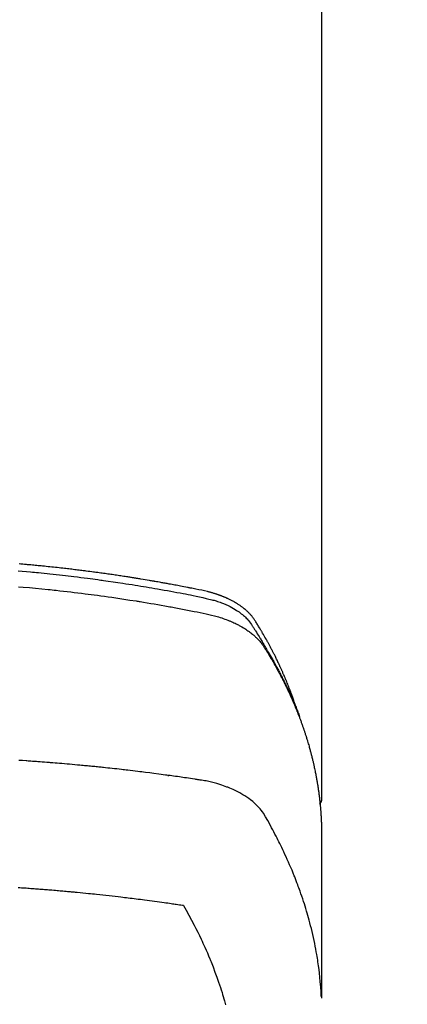
# Model space of a CAD drawing. Extents: x 0 to 26473, y -22065 to -13195.
# Drawn here: x 16102 to 16122, y -15293 to -15242 of the extents above; entities that cross this region are included whole.
import ezdxf

# ---------------------------------------------------------------- set-up
doc = ezdxf.new("R2010")
doc.units = 0
doc.header["$LTSCALE"] = 50
doc.header["$MEASUREMENT"] = 0
doc.layers.get('0').update_dxf_attribs({"linetype": 'CONTINUOUS'})
doc.layers.add('150-機器', color=8, linetype='CONTINUOUS')
doc.layers.add('160-文字', color=254, linetype='CONTINUOUS')
doc.styles.add('KH001', font='txt')
doc.dimstyles.new('KH1xx030', dxfattribs={"dimscale": 30, "dimtxt": 2, "dimasz": 0.6, "dimexe": 0.3, "dimexo": 1.2, "dimgap": 0.5, "dimtad": 3, "dimdec": 1, "dimdsep": 46, "dimlunit": 6, "dimtxsty": 'KH001', "dimblk": 'DOT', "dimcen": 1, "dimdle": 1, "dimclrd": 256, "dimclre": 256, "dimclrt": 256, "dimadec": 0, "dimazin": 0, "dimtfac": 1, "dimtdec": 1, "dimtix": 1, "dimtmove": 2, "dimatfit": 3, "dimldrblk": 'CLOSEDBLANK', "dimfxl": 1, "dimtolj": 1, "dimtzin": 0, "dimlwd": -1, "dimlwe": -1, "dimarcsym": 0})

# ---------------------------------------------------------------- blocks, each defined once
blk = doc.blocks.new('F402_H')
at = {"layer": '150-機器', "color": 13, "linetype": 'Continuous'}
blk.add_line((-22.939, -188.142), (-22.939, -261.807), dxfattribs=at)
for points in [[(-7.264, -250), (-7.473, -250.019), (-7.681, -250.037), (-7.889, -250.057), (-7.994, -250.066), (-8.098, -250.076), (-8.202, -250.086), (-8.306, -250.096), (-8.455, -250.111), (-8.603, -250.126), (-8.751, -250.141), (-8.9, -250.156), (-9.063, -250.174), (-9.225, -250.191), (-9.388, -250.21), (-9.551, -250.228), (-9.699, -250.245), (-9.846, -250.262), (-9.994, -250.279), (-10.141, -250.297), (-10.318, -250.318), (-10.495, -250.34), (-10.671, -250.362), (-10.848, -250.385), (-10.98, -250.402), (-11.112, -250.42), (-11.244, -250.437), (-11.376, -250.455), (-11.45, -250.466), (-11.523, -250.476), (-11.596, -250.486), (-11.669, -250.496), (-11.918, -250.532), (-12.166, -250.568), (-12.414, -250.604), (-12.662, -250.642), (-12.822, -250.667), (-12.982, -250.692), (-13.141, -250.717), (-13.301, -250.743), (-13.446, -250.766), (-13.591, -250.79), (-13.736, -250.813), (-13.881, -250.837), (-14.025, -250.862), (-14.17, -250.886), (-14.314, -250.91), (-14.459, -250.935), (-14.632, -250.965), (-14.805, -250.995), (-14.977, -251.026), (-15.15, -251.057), (-15.308, -251.086), (-15.466, -251.115), (-15.624, -251.144), (-15.781, -251.174), (-15.91, -251.197), (-16.039, -251.221), (-16.168, -251.246), (-16.296, -251.272), (-16.465, -251.309), (-16.633, -251.348), (-16.801, -251.388), (-16.969, -251.427), (-17.043, -251.443), (-17.117, -251.46), (-17.19, -251.477), (-17.264, -251.495), (-17.321, -251.51), (-17.379, -251.526), (-17.437, -251.543), (-17.494, -251.561), (-17.561, -251.582), (-17.627, -251.604), (-17.693, -251.627), (-17.758, -251.651), (-17.874, -251.697), (-17.988, -251.746), (-18.102, -251.798), (-18.213, -251.853), (-18.299, -251.898), (-18.383, -251.945), (-18.466, -251.995), (-18.548, -252.046), (-18.609, -252.087), (-18.67, -252.128), (-18.729, -252.171), (-18.788, -252.216), (-18.843, -252.26), (-18.897, -252.306), (-18.95, -252.353), (-19.002, -252.401), (-19.046, -252.444), (-19.09, -252.488), (-19.131, -252.534), (-19.172, -252.581), (-19.22, -252.643), (-19.265, -252.706), (-19.309, -252.771), (-19.352, -252.837), (-19.372, -252.868), (-19.392, -252.898), (-19.412, -252.929), (-19.432, -252.96), (-19.455, -252.995), (-19.478, -253.031), (-19.501, -253.066), (-19.524, -253.101), (-19.571, -253.176), (-19.617, -253.251), (-19.664, -253.326), (-19.71, -253.401), (-19.729, -253.432), (-19.748, -253.462), (-19.767, -253.493), (-19.786, -253.524), (-19.812, -253.567), (-19.837, -253.609), (-19.862, -253.652), (-19.887, -253.695), (-19.917, -253.751), (-19.947, -253.807), (-19.977, -253.863), (-20.008, -253.918), (-20.033, -253.96), (-20.059, -254.001), (-20.084, -254.043), (-20.11, -254.084), (-20.128, -254.113), (-20.145, -254.142), (-20.162, -254.171), (-20.18, -254.2), (-20.231, -254.286), (-20.283, -254.373), (-20.334, -254.46), (-20.384, -254.548), (-20.411, -254.593), (-20.437, -254.639), (-20.463, -254.685), (-20.489, -254.731), (-20.508, -254.764), (-20.526, -254.798), (-20.544, -254.831), (-20.563, -254.865), (-20.581, -254.898), (-20.599, -254.932), (-20.617, -254.965), (-20.636, -254.998), (-20.66, -255.044), (-20.685, -255.091), (-20.71, -255.137), (-20.734, -255.183), (-20.761, -255.233), (-20.788, -255.284), (-20.814, -255.335), (-20.84, -255.385), (-20.857, -255.419), (-20.875, -255.453), (-20.892, -255.486), (-20.909, -255.52), (-20.926, -255.554), (-20.943, -255.587), (-20.961, -255.621), (-20.978, -255.655), (-20.995, -255.688), (-21.011, -255.722), (-21.028, -255.756), (-21.045, -255.789), (-21.078, -255.857), (-21.111, -255.924), (-21.144, -255.992), (-21.177, -256.06), (-21.189, -256.085), (-21.202, -256.11), (-21.214, -256.136), (-21.226, -256.161), (-21.246, -256.204), (-21.267, -256.246), (-21.287, -256.288), (-21.307, -256.331), (-21.329, -256.378), (-21.35, -256.424), (-21.371, -256.471), (-21.393, -256.518), (-21.417, -256.574), (-21.442, -256.629), (-21.466, -256.684), (-21.49, -256.74), (-21.501, -256.765), (-21.512, -256.791), (-21.523, -256.816), (-21.533, -256.842), (-21.554, -256.893), (-21.576, -256.944), (-21.596, -256.995), (-21.617, -257.047), (-21.632, -257.086), (-21.647, -257.124), (-21.662, -257.163), (-21.677, -257.202), (-21.686, -257.227), (-21.696, -257.253), (-21.705, -257.279), (-21.715, -257.305), (-21.734, -257.361), (-21.754, -257.417), (-21.773, -257.473), (-21.792, -257.529)], [(-21.583, -256.961), (-21.563, -256.897), (-21.543, -256.832), (-21.522, -256.768), (-21.501, -256.704), (-21.483, -256.65), (-21.464, -256.596), (-21.445, -256.543), (-21.426, -256.489), (-21.417, -256.467), (-21.409, -256.445), (-21.401, -256.423), (-21.393, -256.401), (-21.38, -256.365), (-21.367, -256.329), (-21.354, -256.294), (-21.341, -256.258), (-21.329, -256.227), (-21.317, -256.196), (-21.306, -256.165), (-21.294, -256.133), (-21.28, -256.098), (-21.266, -256.062), (-21.252, -256.026), (-21.238, -255.991), (-21.214, -255.929), (-21.189, -255.866), (-21.164, -255.804), (-21.139, -255.742), (-21.128, -255.716), (-21.117, -255.69), (-21.106, -255.663), (-21.095, -255.637), (-21.084, -255.61), (-21.073, -255.583), (-21.062, -255.557), (-21.051, -255.53), (-21.039, -255.503), (-21.028, -255.477), (-21.016, -255.45), (-21.005, -255.423), (-20.997, -255.406), (-20.99, -255.388), (-20.982, -255.37), (-20.975, -255.352), (-20.959, -255.317), (-20.943, -255.282), (-20.928, -255.247), (-20.912, -255.212), (-20.9, -255.185), (-20.888, -255.158), (-20.877, -255.132), (-20.865, -255.105), (-20.849, -255.07), (-20.833, -255.035), (-20.816, -255), (-20.8, -254.965), (-20.788, -254.938), (-20.776, -254.912), (-20.764, -254.885), (-20.751, -254.859), (-20.739, -254.832), (-20.726, -254.806), (-20.714, -254.779), (-20.701, -254.753), (-20.693, -254.735), (-20.685, -254.718), (-20.676, -254.7), (-20.668, -254.682), (-20.659, -254.665), (-20.651, -254.647), (-20.642, -254.63), (-20.634, -254.612), (-20.612, -254.569), (-20.591, -254.525), (-20.569, -254.481), (-20.548, -254.437), (-20.531, -254.402), (-20.513, -254.367), (-20.496, -254.332), (-20.478, -254.297), (-20.46, -254.262), (-20.442, -254.227), (-20.424, -254.192), (-20.406, -254.157), (-20.395, -254.135), (-20.383, -254.113), (-20.372, -254.091), (-20.36, -254.069), (-20.34, -254.03), (-20.319, -253.991), (-20.298, -253.952), (-20.278, -253.913), (-20.259, -253.878), (-20.24, -253.843), (-20.222, -253.809), (-20.203, -253.774), (-20.189, -253.748), (-20.174, -253.722), (-20.16, -253.696), (-20.146, -253.67), (-20.132, -253.644), (-20.117, -253.618), (-20.103, -253.591), (-20.088, -253.565), (-20.078, -253.548), (-20.069, -253.531), (-20.059, -253.514), (-20.049, -253.496), (-20.01, -253.427), (-19.97, -253.357), (-19.931, -253.288), (-19.891, -253.219), (-19.875, -253.193), (-19.86, -253.168), (-19.845, -253.142), (-19.83, -253.116), (-19.815, -253.09), (-19.799, -253.064), (-19.784, -253.039), (-19.769, -253.013), (-19.759, -252.995), (-19.748, -252.978), (-19.738, -252.961), (-19.727, -252.944), (-19.701, -252.901), (-19.675, -252.858), (-19.648, -252.815), (-19.622, -252.772), (-19.596, -252.729), (-19.569, -252.686), (-19.542, -252.644), (-19.516, -252.601), (-19.494, -252.566), (-19.471, -252.531), (-19.448, -252.497), (-19.425, -252.463), (-19.401, -252.43), (-19.376, -252.398), (-19.351, -252.366), (-19.325, -252.334), (-19.3, -252.305), (-19.274, -252.275), (-19.248, -252.246), (-19.221, -252.218), (-19.193, -252.188), (-19.165, -252.16), (-19.136, -252.131), (-19.107, -252.103), (-19.086, -252.084), (-19.064, -252.064), (-19.043, -252.045), (-19.021, -252.026), (-18.983, -251.994), (-18.945, -251.962), (-18.907, -251.931), (-18.868, -251.901), (-18.841, -251.88), (-18.814, -251.86), (-18.787, -251.84), (-18.76, -251.821), (-18.728, -251.799), (-18.697, -251.778), (-18.666, -251.757), (-18.634, -251.736), (-18.61, -251.721), (-18.587, -251.706), (-18.563, -251.691), (-18.539, -251.676), (-18.493, -251.648), (-18.446, -251.621), (-18.399, -251.594), (-18.352, -251.569), (-18.316, -251.55), (-18.28, -251.531), (-18.244, -251.513), (-18.208, -251.495), (-18.178, -251.48), (-18.147, -251.465), (-18.117, -251.45), (-18.086, -251.436), (-18.066, -251.426), (-18.045, -251.417), (-18.024, -251.408), (-18.003, -251.399), (-17.978, -251.388), (-17.953, -251.377), (-17.929, -251.367), (-17.904, -251.356), (-17.882, -251.347), (-17.861, -251.338), (-17.839, -251.33), (-17.817, -251.321), (-17.791, -251.311), (-17.765, -251.302), (-17.739, -251.292), (-17.713, -251.282), (-17.687, -251.272), (-17.661, -251.263), (-17.634, -251.253), (-17.608, -251.243), (-17.585, -251.235), (-17.562, -251.228), (-17.539, -251.22), (-17.516, -251.212), (-17.489, -251.204), (-17.462, -251.195), (-17.435, -251.186), (-17.408, -251.178), (-17.373, -251.167), (-17.338, -251.156), (-17.303, -251.146), (-17.268, -251.136), (-17.24, -251.128), (-17.212, -251.12), (-17.185, -251.113), (-17.157, -251.106), (-17.129, -251.098), (-17.101, -251.091), (-17.073, -251.084), (-17.045, -251.077), (-16.895, -251.041), (-16.744, -251.009), (-16.592, -250.978), (-16.441, -250.948), (-16.369, -250.934), (-16.297, -250.919), (-16.225, -250.905), (-16.153, -250.89), (-16.116, -250.883), (-16.08, -250.876), (-16.044, -250.869), (-16.008, -250.861), (-15.918, -250.844), (-15.827, -250.826), (-15.737, -250.809), (-15.647, -250.792), (-15.574, -250.778), (-15.502, -250.764), (-15.429, -250.75), (-15.357, -250.737), (-15.284, -250.723), (-15.211, -250.71), (-15.138, -250.696), (-15.065, -250.683), (-15.011, -250.673), (-14.956, -250.663), (-14.902, -250.653), (-14.847, -250.643), (-14.792, -250.633), (-14.738, -250.623), (-14.683, -250.614), (-14.629, -250.604), (-14.555, -250.591), (-14.482, -250.578), (-14.409, -250.565), (-14.335, -250.552), (-14.317, -250.549), (-14.299, -250.546), (-14.281, -250.542), (-14.263, -250.539), (-14.207, -250.53), (-14.152, -250.521), (-14.097, -250.511), (-14.042, -250.502), (-13.932, -250.484), (-13.822, -250.465), (-13.712, -250.447), (-13.601, -250.429), (-13.546, -250.42), (-13.491, -250.411), (-13.436, -250.402), (-13.381, -250.393), (-13.344, -250.387), (-13.307, -250.381), (-13.27, -250.375), (-13.233, -250.369), (-13.196, -250.363), (-13.159, -250.357), (-13.123, -250.351), (-13.086, -250.346), (-13.03, -250.337), (-12.974, -250.328), (-12.919, -250.32), (-12.863, -250.311), (-12.789, -250.299), (-12.715, -250.288), (-12.641, -250.277), (-12.567, -250.266), (-12.493, -250.255), (-12.418, -250.243), (-12.344, -250.232), (-12.27, -250.221), (-12.196, -250.21), (-12.121, -250.199), (-12.047, -250.189), (-11.973, -250.178), (-11.898, -250.168), (-11.824, -250.157), (-11.75, -250.147), (-11.675, -250.136), (-11.601, -250.126), (-11.526, -250.116), (-11.452, -250.106), (-11.377, -250.095), (-11.321, -250.088), (-11.265, -250.08), (-11.209, -250.073), (-11.153, -250.066), (-11.06, -250.053), (-10.966, -250.041), (-10.873, -250.029), (-10.78, -250.017), (-10.724, -250.009), (-10.668, -250.002), (-10.611, -249.995), (-10.555, -249.988), (-10.48, -249.978), (-10.405, -249.969), (-10.33, -249.96), (-10.255, -249.951), (-10.18, -249.942), (-10.105, -249.933), (-10.03, -249.924), (-9.955, -249.915), (-9.88, -249.906), (-9.805, -249.897), (-9.73, -249.889), (-9.655, -249.88), (-9.561, -249.869), (-9.466, -249.859), (-9.372, -249.848), (-9.278, -249.838), (-9.184, -249.828), (-9.089, -249.817), (-8.995, -249.807), (-8.901, -249.797), (-8.807, -249.787), (-8.712, -249.778), (-8.618, -249.768), (-8.524, -249.758), (-8.448, -249.751), (-8.372, -249.743), (-8.296, -249.736), (-8.221, -249.728), (-8.145, -249.721), (-8.068, -249.714), (-7.992, -249.707), (-7.916, -249.699), (-7.86, -249.694), (-7.803, -249.689), (-7.746, -249.684), (-7.689, -249.679), (-7.594, -249.67), (-7.499, -249.661), (-7.404, -249.653), (-7.309, -249.645)], [(-7.275, -250.821), (-7.516, -250.841), (-7.838, -250.87), (-8.159, -250.9), (-8.481, -250.932), (-8.802, -250.964), (-8.909, -250.975), (-9.015, -250.986), (-9.122, -250.998), (-9.229, -251.009), (-9.415, -251.029), (-9.602, -251.05), (-9.788, -251.071), (-9.975, -251.093), (-10.161, -251.115), (-10.347, -251.137), (-10.532, -251.16), (-10.718, -251.184), (-10.877, -251.204), (-11.036, -251.224), (-11.194, -251.245), (-11.353, -251.266), (-11.538, -251.291), (-11.723, -251.317), (-11.908, -251.343), (-12.092, -251.369), (-12.407, -251.415), (-12.723, -251.462), (-13.037, -251.51), (-13.352, -251.56), (-13.404, -251.568), (-13.456, -251.576), (-13.508, -251.585), (-13.56, -251.593), (-13.743, -251.623), (-13.926, -251.654), (-14.108, -251.684), (-14.29, -251.715), (-14.472, -251.746), (-14.654, -251.778), (-14.835, -251.81), (-15.017, -251.843), (-15.094, -251.857), (-15.172, -251.871), (-15.25, -251.885), (-15.328, -251.9), (-15.585, -251.948), (-15.843, -251.997), (-16.1, -252.047), (-16.357, -252.097), (-16.511, -252.127), (-16.664, -252.158), (-16.817, -252.19), (-16.97, -252.223), (-17.113, -252.255), (-17.255, -252.289), (-17.396, -252.325), (-17.537, -252.363), (-17.617, -252.387), (-17.698, -252.412), (-17.778, -252.438), (-17.857, -252.465), (-17.934, -252.493), (-18.01, -252.521), (-18.086, -252.551), (-18.162, -252.581), (-18.195, -252.594), (-18.227, -252.607), (-18.26, -252.621), (-18.292, -252.635), (-18.35, -252.66), (-18.408, -252.687), (-18.466, -252.714), (-18.523, -252.742), (-18.562, -252.762), (-18.6, -252.781), (-18.638, -252.801), (-18.676, -252.821), (-18.749, -252.861), (-18.822, -252.902), (-18.894, -252.945), (-18.965, -252.989), (-19.022, -253.025), (-19.078, -253.062), (-19.133, -253.1), (-19.187, -253.139), (-19.232, -253.173), (-19.277, -253.206), (-19.321, -253.241), (-19.364, -253.276), (-19.399, -253.305), (-19.434, -253.335), (-19.469, -253.366), (-19.503, -253.397), (-19.529, -253.422), (-19.556, -253.447), (-19.582, -253.472), (-19.608, -253.498), (-19.633, -253.524), (-19.658, -253.55), (-19.682, -253.576), (-19.706, -253.602), (-19.742, -253.642), (-19.777, -253.683), (-19.811, -253.725), (-19.844, -253.768), (-19.868, -253.801), (-19.892, -253.834), (-19.916, -253.867), (-19.938, -253.901), (-19.956, -253.929), (-19.974, -253.956), (-19.991, -253.984), (-20.009, -254.012), (-20.028, -254.042), (-20.047, -254.073), (-20.066, -254.104), (-20.085, -254.135), (-20.108, -254.171), (-20.13, -254.208), (-20.153, -254.245), (-20.175, -254.281), (-20.193, -254.312), (-20.212, -254.343), (-20.23, -254.374), (-20.249, -254.404), (-20.267, -254.435), (-20.285, -254.466), (-20.303, -254.497), (-20.321, -254.528), (-20.34, -254.558), (-20.358, -254.589), (-20.376, -254.62), (-20.394, -254.651), (-20.412, -254.682), (-20.43, -254.712), (-20.447, -254.743), (-20.465, -254.774), (-20.487, -254.813), (-20.51, -254.853), (-20.532, -254.892), (-20.554, -254.932), (-20.573, -254.967), (-20.592, -255.001), (-20.611, -255.036), (-20.631, -255.071), (-20.648, -255.102), (-20.665, -255.133), (-20.682, -255.164), (-20.699, -255.195), (-20.729, -255.251), (-20.759, -255.307), (-20.789, -255.363), (-20.818, -255.419), (-20.828, -255.438), (-20.838, -255.457), (-20.847, -255.475), (-20.857, -255.494), (-20.876, -255.531), (-20.895, -255.569), (-20.915, -255.606), (-20.934, -255.644), (-20.95, -255.675), (-20.966, -255.706), (-20.982, -255.737), (-20.998, -255.768), (-21.01, -255.793), (-21.022, -255.818), (-21.034, -255.843), (-21.047, -255.868), (-21.062, -255.9), (-21.077, -255.931), (-21.093, -255.962), (-21.108, -255.994), (-21.121, -256.019), (-21.133, -256.044), (-21.145, -256.069), (-21.157, -256.094), (-21.169, -256.119), (-21.18, -256.144), (-21.192, -256.169), (-21.204, -256.194), (-21.213, -256.213), (-21.222, -256.232), (-21.231, -256.25), (-21.24, -256.269), (-21.258, -256.307), (-21.275, -256.345), (-21.293, -256.383), (-21.31, -256.421), (-21.321, -256.446), (-21.332, -256.471), (-21.343, -256.496), (-21.355, -256.521), (-21.369, -256.553), (-21.383, -256.584), (-21.397, -256.616), (-21.412, -256.647), (-21.423, -256.672), (-21.434, -256.697), (-21.445, -256.723), (-21.455, -256.748), (-21.472, -256.786), (-21.488, -256.824), (-21.505, -256.861), (-21.521, -256.899), (-21.532, -256.925), (-21.542, -256.95), (-21.553, -256.975), (-21.564, -257.001), (-21.579, -257.038), (-21.595, -257.076), (-21.611, -257.114), (-21.626, -257.152), (-21.639, -257.184), (-21.651, -257.215), (-21.664, -257.247), (-21.677, -257.278), (-21.687, -257.304), (-21.697, -257.329), (-21.708, -257.355), (-21.718, -257.38), (-21.733, -257.418), (-21.747, -257.456), (-21.762, -257.494), (-21.777, -257.533), (-21.789, -257.564), (-21.801, -257.596), (-21.813, -257.628), (-21.825, -257.66), (-21.842, -257.704), (-21.858, -257.749), (-21.874, -257.793), (-21.89, -257.838), (-21.904, -257.876), (-21.918, -257.914), (-21.931, -257.952), (-21.945, -257.99), (-21.959, -258.029), (-21.972, -258.067), (-21.986, -258.105), (-21.999, -258.143), (-22.008, -258.169), (-22.016, -258.194), (-22.024, -258.22), (-22.033, -258.246), (-22.046, -258.284), (-22.058, -258.322), (-22.071, -258.36), (-22.084, -258.398), (-22.096, -258.437), (-22.109, -258.475), (-22.121, -258.514), (-22.134, -258.552), (-22.142, -258.578), (-22.15, -258.603), (-22.158, -258.629), (-22.166, -258.655), (-22.177, -258.693), (-22.189, -258.731), (-22.201, -258.77), (-22.212, -258.808), (-22.232, -258.872), (-22.251, -258.936), (-22.27, -259), (-22.288, -259.065), (-22.303, -259.116), (-22.317, -259.167), (-22.331, -259.219), (-22.345, -259.27), (-22.355, -259.308), (-22.366, -259.347), (-22.376, -259.385), (-22.386, -259.424), (-22.396, -259.462), (-22.406, -259.501), (-22.416, -259.54), (-22.426, -259.578), (-22.439, -259.63), (-22.451, -259.681), (-22.463, -259.733), (-22.476, -259.785), (-22.485, -259.823), (-22.494, -259.862), (-22.504, -259.901), (-22.513, -259.939), (-22.522, -259.978), (-22.53, -260.017), (-22.539, -260.055), (-22.548, -260.094), (-22.561, -260.158), (-22.575, -260.223), (-22.588, -260.288), (-22.601, -260.352), (-22.612, -260.404), (-22.622, -260.455), (-22.632, -260.507), (-22.642, -260.559), (-22.647, -260.585), (-22.652, -260.611), (-22.657, -260.636), (-22.662, -260.662), (-22.672, -260.714), (-22.681, -260.766), (-22.69, -260.817), (-22.699, -260.869), (-22.703, -260.895), (-22.708, -260.921), (-22.712, -260.947), (-22.716, -260.973), (-22.722, -261.011), (-22.729, -261.05), (-22.735, -261.089), (-22.741, -261.128), (-22.745, -261.154), (-22.749, -261.18), (-22.753, -261.205), (-22.757, -261.231), (-22.763, -261.27), (-22.769, -261.309), (-22.774, -261.348), (-22.78, -261.386), (-22.787, -261.438), (-22.794, -261.49), (-22.8, -261.542), (-22.807, -261.594), (-22.812, -261.633), (-22.816, -261.672), (-22.821, -261.711), (-22.826, -261.75), (-22.829, -261.775), (-22.832, -261.801), (-22.835, -261.827), (-22.838, -261.853), (-22.841, -261.879), (-22.844, -261.905), (-22.847, -261.931), (-22.85, -261.957), (-22.851, -261.972), (-22.853, -261.988), (-22.854, -262.003), (-22.856, -262.019), (-22.859, -262.056), (-22.863, -262.092), (-22.866, -262.129), (-22.87, -262.165), (-22.873, -262.204), (-22.877, -262.243), (-22.88, -262.282), (-22.884, -262.321), (-22.886, -262.347), (-22.888, -262.373), (-22.89, -262.399), (-22.892, -262.425), (-22.894, -262.451), (-22.896, -262.477), (-22.898, -262.502), (-22.9, -262.528), (-22.901, -262.555), (-22.903, -262.581), (-22.905, -262.607), (-22.907, -262.633), (-22.907, -262.646), (-22.908, -262.659), (-22.909, -262.672), (-22.91, -262.685), (-22.912, -262.724), (-22.914, -262.763), (-22.916, -262.802), (-22.918, -262.841), (-22.919, -262.867), (-22.92, -262.892), (-22.921, -262.918), (-22.923, -262.944), (-22.924, -262.97), (-22.925, -262.996), (-22.926, -263.022), (-22.928, -263.048), (-22.93, -263.113), (-22.932, -263.178), (-22.934, -263.243), (-22.936, -263.308), (-22.937, -263.373), (-22.937, -263.439), (-22.938, -263.504), (-22.939, -263.569), (-22.939, -263.613), (-22.939, -263.656), (-22.939, -263.7), (-22.94, -263.744), (-22.94, -263.833), (-22.94, -263.922), (-22.94, -264.011), (-22.94, -264.1), (-22.938, -266.096), (-22.937, -268.091), (-22.938, -270.087), (-22.94, -272.082)], [(-22.924, -272.005), (-22.908, -271.752), (-22.891, -271.499), (-22.872, -271.246), (-22.849, -270.993), (-22.828, -270.798), (-22.804, -270.604), (-22.779, -270.41), (-22.751, -270.216), (-22.736, -270.12), (-22.722, -270.025), (-22.706, -269.929), (-22.69, -269.834), (-22.665, -269.69), (-22.639, -269.546), (-22.611, -269.402), (-22.582, -269.259), (-22.55, -269.104), (-22.517, -268.949), (-22.482, -268.794), (-22.446, -268.64), (-22.41, -268.492), (-22.372, -268.344), (-22.334, -268.196), (-22.294, -268.049), (-22.262, -267.932), (-22.229, -267.816), (-22.196, -267.7), (-22.162, -267.584), (-22.124, -267.46), (-22.086, -267.337), (-22.047, -267.213), (-22.007, -267.09), (-21.962, -266.956), (-21.917, -266.821), (-21.871, -266.687), (-21.823, -266.554), (-21.794, -266.472), (-21.765, -266.391), (-21.735, -266.31), (-21.705, -266.229), (-21.666, -266.126), (-21.627, -266.023), (-21.587, -265.921), (-21.547, -265.819), (-21.527, -265.769), (-21.508, -265.72), (-21.488, -265.671), (-21.467, -265.621), (-21.409, -265.479), (-21.349, -265.338), (-21.288, -265.197), (-21.227, -265.056), (-21.167, -264.921), (-21.107, -264.787), (-21.045, -264.653), (-20.983, -264.519), (-20.932, -264.413), (-20.881, -264.307), (-20.83, -264.202), (-20.778, -264.096), (-20.731, -264.001), (-20.683, -263.906), (-20.635, -263.811), (-20.587, -263.716), (-20.53, -263.607), (-20.472, -263.498), (-20.414, -263.389), (-20.356, -263.279), (-20.256, -263.087), (-20.154, -262.897), (-20.047, -262.709), (-19.93, -262.527), (-19.876, -262.45), (-19.818, -262.374), (-19.758, -262.301), (-19.696, -262.229), (-19.597, -262.125), (-19.492, -262.025), (-19.383, -261.93), (-19.27, -261.84), (-19.173, -261.768), (-19.075, -261.699), (-18.974, -261.633), (-18.871, -261.57), (-18.708, -261.477), (-18.541, -261.391), (-18.372, -261.31), (-18.2, -261.235), (-18.163, -261.219), (-18.125, -261.204), (-18.087, -261.189), (-18.049, -261.174), (-17.785, -261.077), (-17.517, -260.991), (-17.245, -260.918), (-16.97, -260.861), (-16.892, -260.848), (-16.814, -260.835), (-16.736, -260.824), (-16.657, -260.812), (-16.618, -260.806), (-16.578, -260.8), (-16.539, -260.794), (-16.5, -260.788), (-16.47, -260.784), (-16.441, -260.779), (-16.411, -260.775), (-16.382, -260.77), (-16.274, -260.754), (-16.166, -260.737), (-16.057, -260.721), (-15.949, -260.705), (-15.86, -260.692), (-15.771, -260.679), (-15.682, -260.666), (-15.593, -260.653), (-15.488, -260.638), (-15.392, -260.624), (-15.278, -260.608), (-15.118, -260.587), (-15.069, -260.58), (-15.025, -260.574), (-14.997, -260.571), (-14.999, -260.571), (-15.007, -260.572), (-15.018, -260.573), (-15.029, -260.574), (-15.038, -260.576), (-15.044, -260.576), (-15.009, -260.572), (-14.948, -260.564), (-14.88, -260.555), (-14.519, -260.507), (-14.271, -260.475), (-14.068, -260.448), (-13.843, -260.419), (-13.743, -260.406), (-13.643, -260.394), (-13.543, -260.381), (-13.443, -260.369), (-13.312, -260.353), (-13.181, -260.338), (-13.051, -260.323), (-12.92, -260.307), (-12.84, -260.298), (-12.759, -260.288), (-12.678, -260.279), (-12.598, -260.269), (-12.477, -260.256), (-12.356, -260.242), (-12.235, -260.229), (-12.114, -260.216), (-12.003, -260.204), (-11.891, -260.192), (-11.78, -260.181), (-11.668, -260.169), (-11.608, -260.162), (-11.547, -260.156), (-11.487, -260.149), (-11.426, -260.143), (-11.355, -260.136), (-11.284, -260.129), (-11.213, -260.122), (-11.142, -260.115), (-11.121, -260.113), (-11.101, -260.111), (-11.08, -260.109), (-11.06, -260.107), (-10.989, -260.1), (-10.918, -260.093), (-10.847, -260.086), (-10.776, -260.079), (-10.694, -260.071), (-10.613, -260.063), (-10.531, -260.056), (-10.45, -260.048), (-10.317, -260.036), (-10.185, -260.024), (-10.052, -260.012), (-9.92, -260), (-9.787, -259.988), (-9.654, -259.977), (-9.521, -259.966), (-9.388, -259.954), (-9.276, -259.945), (-9.163, -259.936), (-9.05, -259.926), (-8.938, -259.917), (-8.886, -259.913), (-8.835, -259.909), (-8.784, -259.905), (-8.732, -259.901), (-8.619, -259.893), (-8.506, -259.884), (-8.393, -259.876), (-8.28, -259.867), (-8.209, -259.862), (-8.137, -259.857), (-8.065, -259.852), (-7.993, -259.847), (-7.921, -259.842), (-7.849, -259.837), (-7.777, -259.832), (-7.705, -259.827), (-7.695, -259.826), (-7.684, -259.825), (-7.674, -259.824), (-7.664, -259.824), (-7.478, -259.811), (-7.293, -259.798)], [(-22.94, -261.793), (-22.94, -261.795), (-22.94, -261.798), (-22.94, -261.8), (-22.94, -261.802), (-22.939, -261.804), (-22.939, -261.807), (-22.939, -261.809), (-22.939, -261.811), (-22.939, -261.813), (-22.939, -261.816), (-22.939, -261.818), (-22.938, -261.82), (-22.938, -261.822), (-22.938, -261.825), (-22.938, -261.827), (-22.938, -261.829), (-22.937, -261.831), (-22.937, -261.834), (-22.937, -261.836), (-22.936, -261.838), (-22.936, -261.84), (-22.936, -261.843), (-22.935, -261.845), (-22.935, -261.847), (-22.935, -261.849), (-22.934, -261.852), (-22.934, -261.854), (-22.933, -261.856), (-22.933, -261.858), (-22.933, -261.86), (-22.932, -261.863), (-22.932, -261.865), (-22.931, -261.867), (-22.931, -261.869), (-22.93, -261.872), (-22.93, -261.874), (-22.929, -261.876), (-22.928, -261.878), (-22.928, -261.88), (-22.927, -261.883), (-22.927, -261.885), (-22.926, -261.887), (-22.925, -261.889), (-22.925, -261.891), (-22.924, -261.894), (-22.923, -261.896), (-22.923, -261.898), (-22.922, -261.9), (-22.921, -261.902), (-22.92, -261.904), (-22.92, -261.907), (-22.919, -261.909), (-22.918, -261.911), (-22.917, -261.913), (-22.916, -261.915), (-22.916, -261.917), (-22.915, -261.92), (-22.914, -261.922), (-22.913, -261.924), (-22.912, -261.926), (-22.911, -261.928), (-22.91, -261.93), (-22.909, -261.932), (-22.908, -261.935), (-22.907, -261.937), (-22.906, -261.939), (-22.905, -261.941), (-22.904, -261.943), (-22.903, -261.945), (-22.902, -261.947), (-22.901, -261.949), (-22.9, -261.951), (-22.899, -261.953), (-22.898, -261.956), (-22.897, -261.958), (-22.896, -261.96), (-22.895, -261.962), (-22.894, -261.964), (-22.892, -261.966), (-22.891, -261.968), (-22.89, -261.97), (-22.889, -261.972), (-22.888, -261.974), (-22.886, -261.976), (-22.885, -261.978), (-22.884, -261.98), (-22.883, -261.982), (-22.881, -261.984), (-22.88, -261.986), (-22.879, -261.988), (-22.877, -261.99), (-22.876, -261.992), (-22.875, -261.994), (-22.873, -261.996), (-22.872, -261.998), (-22.871, -262), (-22.869, -262.002), (-22.868, -262.004), (-22.866, -262.006), (-22.865, -262.008), (-22.864, -262.01), (-22.862, -262.011), (-22.861, -262.013), (-22.859, -262.015), (-22.858, -262.017), (-22.856, -262.019), (-22.855, -262.021), (-22.853, -262.023), (-22.852, -262.025), (-22.85, -262.027), (-22.848, -262.028), (-22.847, -262.03), (-22.845, -262.032), (-22.844, -262.034), (-22.842, -262.036), (-22.84, -262.038), (-22.839, -262.039), (-22.837, -262.041), (-22.835, -262.043), (-22.834, -262.045), (-22.832, -262.047), (-22.83, -262.048), (-22.829, -262.05), (-22.827, -262.052), (-22.825, -262.054), (-22.823, -262.055), (-22.822, -262.057)], [(-7.259, -266.364), (-7.341, -266.37), (-7.424, -266.375), (-7.506, -266.381), (-7.588, -266.387), (-7.671, -266.392), (-7.753, -266.398), (-7.835, -266.404), (-7.917, -266.41), (-8, -266.416), (-8.082, -266.422), (-8.156, -266.428), (-8.231, -266.434), (-8.306, -266.439), (-8.38, -266.445), (-8.44, -266.45), (-8.499, -266.454), (-8.559, -266.458), (-8.619, -266.463), (-8.693, -266.469), (-8.767, -266.475), (-8.841, -266.481), (-8.916, -266.487), (-9.005, -266.494), (-9.094, -266.502), (-9.184, -266.509), (-9.273, -266.517), (-9.347, -266.523), (-9.421, -266.53), (-9.496, -266.536), (-9.57, -266.543), (-9.652, -266.55), (-9.733, -266.558), (-9.815, -266.565), (-9.896, -266.573), (-9.948, -266.577), (-9.999, -266.582), (-10.051, -266.587), (-10.103, -266.592), (-10.154, -266.597), (-10.206, -266.602), (-10.258, -266.607), (-10.31, -266.612), (-10.458, -266.626), (-10.605, -266.64), (-10.753, -266.655), (-10.9, -266.669), (-11.003, -266.68), (-11.106, -266.691), (-11.209, -266.701), (-11.312, -266.712), (-11.474, -266.729), (-11.635, -266.747), (-11.796, -266.764), (-11.958, -266.782), (-12.111, -266.8), (-12.264, -266.817), (-12.418, -266.835), (-12.571, -266.853), (-12.666, -266.864), (-12.761, -266.875), (-12.855, -266.886), (-12.95, -266.898), (-13.052, -266.91), (-13.154, -266.923), (-13.255, -266.936), (-13.357, -266.949), (-13.465, -266.963), (-13.574, -266.976), (-13.682, -266.99), (-13.791, -267.005), (-13.921, -267.022), (-14.051, -267.039), (-14.181, -267.056), (-14.31, -267.073), (-14.433, -267.09), (-14.555, -267.107), (-14.678, -267.124), (-14.8, -267.141), (-14.893, -267.154), (-14.986, -267.167), (-15.079, -267.181), (-15.172, -267.194), (-15.236, -267.203), (-15.301, -267.213), (-15.365, -267.222), (-15.429, -267.232), (-15.508, -267.243), (-15.587, -267.255), (-15.665, -267.267), (-15.744, -267.279), (-15.758, -267.281), (-15.772, -267.283), (-15.786, -267.286), (-15.8, -267.288)], [(-15.8, -267.288), (-15.942, -267.541), (-16.082, -267.795), (-16.22, -268.05), (-16.355, -268.307), (-16.446, -268.486), (-16.536, -268.666), (-16.624, -268.847), (-16.71, -269.028), (-16.759, -269.133), (-16.808, -269.239), (-16.856, -269.344), (-16.904, -269.45), (-16.97, -269.6), (-17.036, -269.75), (-17.1, -269.901), (-17.163, -270.052), (-17.18, -270.093), (-17.196, -270.134), (-17.213, -270.175), (-17.229, -270.216), (-17.33, -270.474), (-17.429, -270.734), (-17.524, -270.994), (-17.616, -271.256), (-17.661, -271.391), (-17.706, -271.526), (-17.75, -271.661), (-17.792, -271.797), (-17.824, -271.902), (-17.855, -272.007), (-17.886, -272.112), (-17.916, -272.218), (-17.974, -272.426)]]:
    blk.add_lwpolyline(points, dxfattribs=at)
blk = doc.blocks.new('_ClosedBlank')
at = {"color": 0, "linetype": 'ByBlock', "lineweight": -2}
for p, q in [((-1, 0.1667), (0, 0)), ((-1, 0.1667), (-1, -0.1667)), ((0, 0), (-1, -0.1667))]:
    blk.add_line(p, q, dxfattribs=at)
blk = doc.blocks.new('_Dot')
at = {"color": 0, "linetype": 'ByBlock', "lineweight": -2}
blk.add_line((-0.5, 0), (-1, 0), dxfattribs=at)
at = {"color": 0, "linetype": 'ByBlock', "const_width": 0.5}
blk.add_lwpolyline([(-0.25, 0, 1), (0.25, 0, 1)], format="xyb", close=True, dxfattribs=at)

msp = doc.modelspace()

# ---------------------------------------------------------------- linework, layer by layer
at = {"layer": '150-機器', "color": 13}
for radius in [90.5, 80.5]:
    msp.add_circle((16095.06, -15225.659), radius, dxfattribs=at)

# ---------------------------------------------------------------- block references
at = {"layer": '150-機器', "xscale": -1}
msp.add_blockref('F402_H', (16095.068, -15020.467), dxfattribs=at)

# ---------------------------------------------------------------- leaders
at = {"layer": '160-文字'}
msp.add_leader([(16228.466, -15037.569), (15716.056, -16592.006)], dimstyle='KH1xx030', override={"dimgap": 0.5, "dimtad": 1}, dxfattribs=at)
at = {"layer": '160-文字', "annotation_type": 0, "has_hookline": 1, "hookline_direction": 1, "text_width": 1477.38}
msp.add_leader([(16297.627, -15041.872), (15698.656, -16592.006), (15698.056, -16592.006)], dimstyle='KH1xx030', override={"dimgap": 0.5, "dimtad": 1}, dxfattribs=at)

doc.saveas('drawing.dxf')
